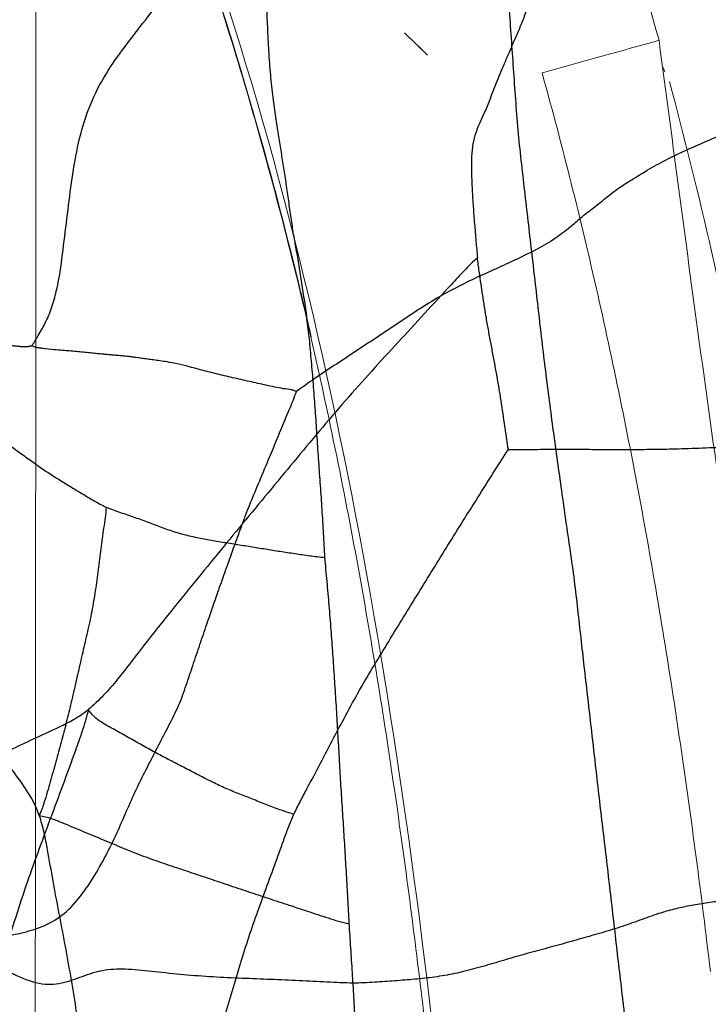
# Model space of a CAD drawing. Units: millimetres. Extents: x -605615803 to 17, y -1703671404 to 113.
# Drawn here: x -605612172 to -605612164, y -1703669752 to -1703669740 of the extents above; entities that cross this region are included whole.
import ezdxf

# ---------------------------------------------------------------- set-up
doc = ezdxf.new("R2010")
doc.units = ezdxf.units.MM
doc.linetypes.add('HIDDEN', pattern=[0.2, 0.1, -0.1])
doc.layers.get('0').update_dxf_attribs({"lineweight": 9, "true_color": 0x1c1c1c})
doc.layers.get('Defpoints').update_dxf_attribs({"color": 3, "lineweight": 0})
doc.layers.add('06___PRT_ALL_SURFS', color=7, linetype='Continuous')
doc.layers.add('DEFAULT_2', color=8, linetype='HIDDEN')
doc.styles.add('2F обычный', font='Montserrat-Light.ttf', dxfattribs={"width": 0.8})
doc.dimstyles.new('stroitelniy3', dxfattribs={"dimtxt": 80, "dimasz": 30, "dimexe": 5, "dimexo": 10, "dimgap": 20, "dimtad": 1, "dimtoh": 1, "dimdec": 0, "dimrnd": 5, "dimtxsty": '2F обычный', "dimblk": 'ARCHTICK', "dimcen": 0.09, "dimdle": 2, "dimadec": 0, "dimazin": 2, "dimtfac": 1, "dimtdec": 0, "dimtmove": 1, "dimatfit": 3, "dimfxl": 10, "dimtfill": 1, "dimtolj": 1, "dimtzin": 0, "dimarcsym": 1})

# ---------------------------------------------------------------- blocks, each defined once
blk = doc.blocks.new('A$C5B0A357A')
at = {"linetype": 'Continuous', "lineweight": 18}
for points, knots in [([(5.31, 45.599), (5.483, 42.908), (6.076, 34.602), (8.104, 20.478), (15.494, 7.555), (25.747, 4.089), (35.999, 7.555), (43.389, 20.478), (45.417, 34.602), (46.01, 42.908), (46.183, 45.599)], [0, 0, 0, 0, 0.071956, 0.224559, 0.401916, 0.5, 0.598084, 0.775441, 0.928044, 1, 1, 1, 1]), ([(1.311, 33.776), (1.402, 33.006), (1.779, 30.052), (2.415, 26.413), (3.122, 23.551), (3.309, 22.852)], [0, 0, 0, 0, 0.210335, 0.806811, 1, 1, 1, 1]), ([(1.744, 33.802), (1.966, 32.581), (2.166, 31.363), (2.555, 28.837), (2.741, 27.53), (3.008, 25.578), (3.095, 24.929), (3.267, 23.634), (3.352, 22.988), (3.438, 22.344)], [0, 0, 0, 0, 0.316269, 0.316269, 0.658134, 0.658134, 0.829067, 0.829067, 1, 1, 1, 1]), ([(4.884, 22.747), (4.632, 23.655), (4.404, 24.569), (3.989, 26.406), (3.802, 27.33), (3.463, 29.185), (3.311, 30.117), (3.037, 31.987), (2.914, 32.926), (2.803, 33.867)], [0, 0, 0, 0, 0.25, 0.25, 0.5, 0.5, 0.75, 0.75, 1, 1, 1, 1]), ([(18.245, 7.451), (18.108, 7.545), (17.696, 7.838), (17.034, 8.359), (16.276, 9.033), (15.561, 9.744), (14.886, 10.486), (14.25, 11.255), (13.649, 12.049), (13.081, 12.864), (12.455, 13.839), (11.787, 14.982), (11.097, 16.301), (10.465, 17.647), (9.864, 19.071), (9.297, 20.573), (8.77, 22.15), (8.301, 23.745), (7.967, 25.035), (7.789, 25.793), (7.738, 26.012)], [0, 0, 0, 0, 0.022866, 0.069598, 0.116104, 0.162383, 0.208425, 0.254227, 0.299838, 0.345434, 0.391017, 0.459347, 0.527623, 0.595833, 0.664018, 0.740341, 0.816618, 0.892853, 0.969078, 1, 1, 1, 1]), ([(3.438, 22.344), (3.56, 22.379), (3.683, 22.413), (3.929, 22.481), (4.052, 22.515), (4.41, 22.615), (4.645, 22.68), (4.881, 22.746), (4.882, 22.746), (4.884, 22.747)], [0, 0, 0, 0, 0.254789, 0.254789, 0.509578, 0.509578, 0.997596, 0.997596, 1, 1, 1, 1]), ([(3.438, 22.344), (3.794, 21.056), (4.872, 17.626), (6.364, 14.223), (7.492, 12.212), (7.513, 12.174)], [0, 0, 0, 0, 0.369604, 0.988077, 1, 1, 1, 1])]:
    blk.add_open_spline(points, degree=3, knots=knots, dxfattribs=at)
at = {"linetype": 'Continuous', "lineweight": 13}
blk.add_open_spline([(25.806, 4.999), (25.161, 5.001), (23.922, 5.105), (22.134, 5.525), (20.468, 6.159), (18.894, 6.997), (16.949, 8.353), (14.822, 10.433), (12.824, 13.16), (11.245, 15.945), (9.99, 18.699), (8.952, 21.525), (8.111, 24.4), (7.438, 27.303), (6.916, 30.168), (6.508, 32.984), (6.186, 35.744), (5.921, 38.509), (5.712, 41.075), (5.541, 43.438), (5.447, 44.879), (5.399, 45.599)], degree=3, knots=[0, 0, 0, 0, 0.039087, 0.075017, 0.110931, 0.14684, 0.18274, 0.254204, 0.325706, 0.386659, 0.447614, 0.508567, 0.568615, 0.628664, 0.688713, 0.744708, 0.800702, 0.856697, 0.912691, 0.956346, 1, 1, 1, 1], dxfattribs=at)
at = {"linetype": 'Continuous', "lineweight": 18}
for points in [[(11.16, 45.599), (11.151, 35.814), (11.144, 26.029), (11.139, 16.244)], [(3.398, 22.661), (3.369, 22.725), (3.339, 22.789), (3.309, 22.852)]]:
    blk.add_open_spline(points, degree=3, dxfattribs=at)
blk = doc.blocks.new('_ArchTick')
at = {"color": 0, "linetype": 'ByBlock', "const_width": 0.15}
blk.add_lwpolyline([(-0.5, -0.5), (0.5, 0.5)], dxfattribs=at)
blk = doc.blocks.new('*D243')
at = {"color": 0, "lineweight": -2, "transparency": 16777216}
for p, q in [((-605612413.12, -1703669616.483), (-605612413.12, -1703669969.722)), ((-605611412.047, -1703669616.483), (-605611412.047, -1703669969.722)), ((-605612415.12, -1703669964.722), (-605611410.047, -1703669964.722))]:
    blk.add_line(p, q, dxfattribs=at)
at = {"layer": 'Defpoints', "color": 0, "lineweight": 30, "transparency": 16777216}
for p in [(-605612413.12, -1703669606.483, 2.036), (-605611412.047, -1703669606.483, 2.036), (-605611412.047, -1703669964.722)]:
    blk.add_point(p, dxfattribs=at)
at = {"color": 0, "lineweight": -2, "transparency": 16777216, "xscale": 25, "yscale": 25, "zscale": 25, "rotation": 180}
blk.add_blockref('_ArchTick', (-605612413.12, -1703669964.722), dxfattribs=at)
at = {"color": 0, "lineweight": -2, "transparency": 16777216, "xscale": 25, "yscale": 25, "zscale": 25}
blk.add_blockref('_ArchTick', (-605611412.047, -1703669964.722), dxfattribs=at)
at = {"color": 0, "transparency": 16777216, "insert": (-605611912.583, -1703669919.365), "char_height": 50, "attachment_point": 5, "style": '2F обычный', "bg_fill": 3, "box_fill_scale": 1.1, "bg_fill_color": 256, "bg_fill_true_color": 13158600, "bg_fill_transparency": 0}
blk.add_mtext('\\A1;1000', dxfattribs=at)

msp = doc.modelspace()

# ---------------------------------------------------------------- linework, layer by layer
at = {"layer": '06___PRT_ALL_SURFS', "color": 0, "linetype": 'Continuous', "extrusion": (-0.681998, 1e-16, 0.731354)}
for p, q in [((-605612167.248, -1703669740.213, 41.81), (-605612167.389, -1703669740.078, 41.678)), ((-605612167.214, -1703669740.246, 41.841), (-605612167.14, -1703669740.319, 41.911))]:
    msp.add_line(p, q, dxfattribs=at)
at = {"layer": '06___PRT_ALL_SURFS', "color": 0, "linetype": 'Continuous', "extrusion": (-0.681998, 1e-16, 0.731354), "elevation": 413026535.475}
msp.add_lwpolyline([(1703669740.355, -442916671.55), (1703669740.289, -442916671.642), (1703669740.169, -442916671.812)], dxfattribs=at)
at = {"layer": '06___PRT_ALL_SURFS', "color": 0, "linetype": 'Continuous'}
for points, knots in [([(-605612165.98, -1703669741.327, 42.993), (-605612165.99, -1703669741.201, 42.982), (-605612166.01, -1703669740.948, 42.964), (-605612166.036, -1703669740.569, 42.94), (-605612166.063, -1703669740.188, 42.915), (-605612166.089, -1703669739.807, 42.89), (-605612166.116, -1703669739.423, 42.865), (-605612166.143, -1703669739.04, 42.84), (-605612166.166, -1703669738.671, 42.819), (-605612166.173, -1703669738.335, 42.812), (-605612166.185, -1703669738.043, 42.801), (-605612166.232, -1703669737.793, 42.757), (-605612166.3, -1703669737.572, 42.694), (-605612166.37, -1703669737.355, 42.629), (-605612166.433, -1703669737.133, 42.57), (-605612166.488, -1703669736.904, 42.518), (-605612166.525, -1703669736.749, 42.484), (-605612166.545, -1703669736.671, 42.466)], [0, 0, 0, 0, 0.080105, 0.160381, 0.240655, 0.321217, 0.402448, 0.484049, 0.563696, 0.635893, 0.696191, 0.748137, 0.797716, 0.847325, 0.897431, 0.948007, 1, 1, 1, 1]), ([(-605612165.781, -1703669737.479, 43.178), (-605612165.774, -1703669737.565, 43.185), (-605612165.761, -1703669737.733, 43.197), (-605612165.741, -1703669737.983, 43.215), (-605612165.718, -1703669738.23, 43.236), (-605612165.694, -1703669738.476, 43.259), (-605612165.678, -1703669738.716, 43.274), (-605612165.68, -1703669738.945, 43.272), (-605612165.698, -1703669739.16, 43.255), (-605612165.74, -1703669739.356, 43.216), (-605612165.795, -1703669739.535, 43.165), (-605612165.849, -1703669739.707, 43.114), (-605612165.905, -1703669739.872, 43.062), (-605612165.967, -1703669740.026, 43.005), (-605612166.031, -1703669740.173, 42.944), (-605612166.095, -1703669740.319, 42.885), (-605612166.136, -1703669740.416, 42.847), (-605612166.156, -1703669740.464, 42.828)], [0, 0, 0, 0, 0.082702, 0.161432, 0.240845, 0.320378, 0.397752, 0.470946, 0.539507, 0.603566, 0.664992, 0.724964, 0.782677, 0.838126, 0.892504, 0.946922, 1, 1, 1, 1]), ([(-605612171.992, -1703669743.948, 37.386), (-605612171.967, -1703669743.907, 37.409), (-605612171.907, -1703669743.811, 37.465), (-605612171.817, -1703669743.653, 37.549), (-605612171.74, -1703669743.459, 37.621), (-605612171.666, -1703669743.182, 37.69), (-605612171.615, -1703669742.818, 37.737), (-605612171.563, -1703669742.378, 37.786), (-605612171.507, -1703669741.935, 37.838), (-605612171.438, -1703669741.492, 37.902), (-605612171.322, -1703669741.061, 38.011), (-605612171.139, -1703669740.669, 38.181), (-605612170.906, -1703669740.325, 38.398), (-605612170.655, -1703669740.002, 38.633), (-605612170.405, -1703669739.675, 38.866), (-605612170.155, -1703669739.349, 39.099), (-605612169.906, -1703669739.022, 39.331), (-605612169.663, -1703669738.687, 39.558), (-605612169.503, -1703669738.46, 39.707), (-605612169.423, -1703669738.347, 39.782)], [0, 0, 0, 0, 0.023403, 0.055368, 0.087798, 0.119898, 0.184633, 0.250014, 0.315804, 0.382134, 0.448835, 0.516262, 0.584866, 0.654127, 0.723375, 0.79252, 0.861631, 0.930725, 1, 1, 1, 1]), ([(-605612168.759, -1703669742.574, 40.401), (-605612168.77, -1703669742.505, 40.391), (-605612168.79, -1703669742.366, 40.372), (-605612168.82, -1703669742.158, 40.344), (-605612168.849, -1703669741.954, 40.317), (-605612168.879, -1703669741.754, 40.288), (-605612168.911, -1703669741.557, 40.259), (-605612168.943, -1703669741.357, 40.229), (-605612168.976, -1703669741.141, 40.198), (-605612169.011, -1703669740.9, 40.166), (-605612169.042, -1703669740.631, 40.137), (-605612169.064, -1703669740.342, 40.116), (-605612169.079, -1703669740.043, 40.103), (-605612169.09, -1703669739.743, 40.092), (-605612169.104, -1703669739.445, 40.079), (-605612169.121, -1703669739.199, 40.063), (-605612169.135, -1703669739.009, 40.05), (-605612169.139, -1703669738.916, 40.046), (-605612169.14, -1703669738.871, 40.046)], [0, 0, 0, 0, 0.056673, 0.113345, 0.169459, 0.223888, 0.276855, 0.330423, 0.388011, 0.45349, 0.527193, 0.605886, 0.68633, 0.766819, 0.846628, 0.925484, 0.964186, 1, 1, 1, 1]), ([(-605612166.156, -1703669740.464, 42.828), (-605612166.174, -1703669740.506, 42.811), (-605612166.208, -1703669740.588, 42.779), (-605612166.259, -1703669740.711, 42.732), (-605612166.307, -1703669740.835, 42.688), (-605612166.354, -1703669740.958, 42.643), (-605612166.405, -1703669741.078, 42.596), (-605612166.459, -1703669741.194, 42.546), (-605612166.511, -1703669741.316, 42.497), (-605612166.548, -1703669741.461, 42.463), (-605612166.562, -1703669741.631, 42.449), (-605612166.561, -1703669741.82, 42.45), (-605612166.552, -1703669742.022, 42.459), (-605612166.539, -1703669742.231, 42.471), (-605612166.523, -1703669742.443, 42.486), (-605612166.505, -1703669742.653, 42.502), (-605612166.493, -1703669742.793, 42.514), (-605612166.486, -1703669742.861, 42.52)], [0, 0, 0, 0, 0.056925, 0.111596, 0.166934, 0.222276, 0.27662, 0.330294, 0.384927, 0.44356, 0.510412, 0.585847, 0.666615, 0.749565, 0.833724, 0.918457, 1, 1, 1, 1]), ([(-605612165.214, -1703669742.372, 43.707), (-605612165.186, -1703669742.348, 43.733), (-605612165.131, -1703669742.305, 43.784), (-605612165.05, -1703669742.243, 43.859), (-605612164.975, -1703669742.184, 43.93), (-605612164.901, -1703669742.124, 43.999), (-605612164.822, -1703669742.06, 44.072), (-605612164.722, -1703669741.988, 44.165), (-605612164.584, -1703669741.899, 44.294), (-605612164.402, -1703669741.787, 44.464), (-605612164.18, -1703669741.661, 44.671), (-605612163.935, -1703669741.542, 44.899), (-605612163.684, -1703669741.433, 45.134), (-605612163.433, -1703669741.324, 45.367), (-605612163.184, -1703669741.212, 45.6), (-605612162.976, -1703669741.115, 45.794), (-605612162.811, -1703669741.03, 45.947), (-605612162.728, -1703669740.995, 46.025), (-605612162.686, -1703669740.982, 46.064)], [0, 0, 0, 0, 0.036545, 0.069112, 0.101618, 0.132292, 0.163399, 0.202179, 0.255994, 0.330568, 0.422084, 0.519258, 0.615818, 0.711613, 0.807516, 0.904251, 0.952964, 1, 1, 1, 1]), ([(-605612165.28, -1703669746.905, 43.645), (-605612165.296, -1703669746.781, 43.63), (-605612165.33, -1703669746.533, 43.598), (-605612165.385, -1703669746.162, 43.547), (-605612165.437, -1703669745.791, 43.498), (-605612165.489, -1703669745.422, 43.45), (-605612165.54, -1703669745.053, 43.403), (-605612165.589, -1703669744.682, 43.357), (-605612165.637, -1703669744.31, 43.312), (-605612165.682, -1703669743.937, 43.27), (-605612165.725, -1703669743.565, 43.23), (-605612165.767, -1703669743.195, 43.191), (-605612165.81, -1703669742.825, 43.151), (-605612165.853, -1703669742.454, 43.111), (-605612165.896, -1703669742.08, 43.071), (-605612165.939, -1703669741.704, 43.031), (-605612165.966, -1703669741.453, 43.005), (-605612165.98, -1703669741.327, 42.993)], [0, 0, 0, 0, 0.066558, 0.133991, 0.20058, 0.266692, 0.332945, 0.399636, 0.466566, 0.533444, 0.599946, 0.666027, 0.732019, 0.798337, 0.865302, 0.932686, 1, 1, 1, 1]), ([(-605612165.214, -1703669742.372, 43.707), (-605612165.255, -1703669742.412, 43.668), (-605612165.355, -1703669742.5, 43.575), (-605612165.532, -1703669742.632, 43.41), (-605612165.754, -1703669742.761, 43.203), (-605612166.004, -1703669742.883, 42.97), (-605612166.262, -1703669743.001, 42.729), (-605612166.52, -1703669743.118, 42.489), (-605612166.776, -1703669743.242, 42.25), (-605612167.028, -1703669743.384, 42.015), (-605612167.275, -1703669743.544, 41.784), (-605612167.521, -1703669743.708, 41.555), (-605612167.767, -1703669743.872, 41.326), (-605612168.013, -1703669744.035, 41.097), (-605612168.259, -1703669744.197, 40.867), (-605612168.497, -1703669744.355, 40.645), (-605612168.651, -1703669744.464, 40.501), (-605612168.724, -1703669744.518, 40.433)], [0, 0, 0, 0, 0.039405, 0.092043, 0.156716, 0.227344, 0.29843, 0.368754, 0.439108, 0.509867, 0.580881, 0.651936, 0.722945, 0.793888, 0.864729, 0.935457, 1, 1, 1, 1]), ([(-605612168.759, -1703669742.574, 40.401), (-605612168.748, -1703669742.644, 40.411), (-605612168.726, -1703669742.782, 40.432), (-605612168.691, -1703669742.991, 40.464), (-605612168.656, -1703669743.208, 40.497), (-605612168.621, -1703669743.436, 40.53), (-605612168.589, -1703669743.681, 40.56), (-605612168.56, -1703669743.941, 40.586), (-605612168.536, -1703669744.215, 40.609), (-605612168.513, -1703669744.5, 40.63), (-605612168.491, -1703669744.792, 40.651), (-605612168.472, -1703669745.088, 40.668), (-605612168.452, -1703669745.384, 40.687), (-605612168.431, -1703669745.68, 40.707), (-605612168.41, -1703669745.976, 40.726), (-605612168.393, -1703669746.273, 40.742), (-605612168.382, -1703669746.472, 40.752), (-605612168.376, -1703669746.571, 40.758)], [0, 0, 0, 0, 0.052578, 0.105311, 0.15978, 0.217367, 0.278848, 0.344154, 0.412833, 0.484145, 0.557173, 0.631004, 0.704778, 0.778328, 0.851928, 0.925854, 1, 1, 1, 1]), ([(-605612166.486, -1703669742.861, 42.52), (-605612166.541, -1703669742.91, 42.469), (-605612166.651, -1703669743.019, 42.367), (-605612166.865, -1703669743.256, 42.167), (-605612167.139, -1703669743.551, 41.911), (-605612167.467, -1703669743.907, 41.605), (-605612167.795, -1703669744.264, 41.3), (-605612168.12, -1703669744.628, 40.997), (-605612168.44, -1703669745.004, 40.698), (-605612168.757, -1703669745.386, 40.402), (-605612169.074, -1703669745.769, 40.107), (-605612169.391, -1703669746.152, 39.811), (-605612169.707, -1703669746.536, 39.517), (-605612170.022, -1703669746.923, 39.223), (-605612170.334, -1703669747.309, 38.932), (-605612170.64, -1703669747.693, 38.647), (-605612170.943, -1703669748.1, 38.364), (-605612171.166, -1703669748.344, 38.156), (-605612171.297, -1703669748.452, 38.034)], [0, 0, 0, 0, 0.031195, 0.064228, 0.130678, 0.196947, 0.263203, 0.329668, 0.396492, 0.463511, 0.530483, 0.597363, 0.664267, 0.731303, 0.798322, 0.86416, 0.928437, 1, 1, 1, 1]), ([(-605612166.104, -1703669745.237, 42.877), (-605612166.11, -1703669745.194, 42.871), (-605612166.124, -1703669745.098, 42.858), (-605612166.147, -1703669744.949, 42.837), (-605612166.17, -1703669744.79, 42.815), (-605612166.193, -1703669744.631, 42.793), (-605612166.219, -1703669744.471, 42.769), (-605612166.247, -1703669744.311, 42.743), (-605612166.276, -1703669744.152, 42.716), (-605612166.306, -1703669743.992, 42.688), (-605612166.336, -1703669743.832, 42.66), (-605612166.366, -1703669743.671, 42.633), (-605612166.392, -1703669743.51, 42.608), (-605612166.417, -1703669743.35, 42.585), (-605612166.441, -1703669743.19, 42.562), (-605612166.465, -1703669743.027, 42.54), (-605612166.48, -1703669742.918, 42.526), (-605612166.486, -1703669742.861, 42.52)], [0, 0, 0, 0, 0.05381, 0.120706, 0.18733, 0.25411, 0.321321, 0.388768, 0.456351, 0.524163, 0.592168, 0.660205, 0.728056, 0.795565, 0.862691, 0.929399, 1, 1, 1, 1]), ([(-605612170.775, -1703669744.087, 38.521), (-605612170.794, -1703669744.085, 38.503), (-605612170.834, -1703669744.081, 38.466), (-605612170.894, -1703669744.076, 38.41), (-605612170.955, -1703669744.07, 38.353), (-605612171.016, -1703669744.065, 38.296), (-605612171.075, -1703669744.059, 38.241), (-605612171.135, -1703669744.054, 38.185), (-605612171.202, -1703669744.048, 38.122), (-605612171.278, -1703669744.04, 38.052), (-605612171.36, -1703669744.032, 37.975), (-605612171.445, -1703669744.023, 37.896), (-605612171.53, -1703669744.015, 37.816), (-605612171.622, -1703669744.009, 37.731), (-605612171.733, -1703669743.999, 37.627), (-605612171.83, -1703669743.987, 37.537), (-605612171.905, -1703669743.979, 37.467), (-605612171.942, -1703669743.972, 37.432), (-605612171.973, -1703669743.966, 37.404), (-605612171.987, -1703669743.954, 37.391), (-605612171.992, -1703669743.948, 37.386)], [0, 0, 0, 0, 0.047066, 0.09703, 0.148422, 0.197997, 0.24496, 0.293278, 0.347254, 0.409429, 0.478638, 0.549541, 0.61849, 0.688886, 0.774524, 0.892133, 0.926888, 0.959394, 0.984983, 1, 1, 1, 1]), ([(-605612168.724, -1703669744.518, 40.433), (-605612168.732, -1703669744.513, 40.426), (-605612168.752, -1703669744.504, 40.407), (-605612168.807, -1703669744.494, 40.356), (-605612168.89, -1703669744.483, 40.279), (-605612168.994, -1703669744.463, 40.182), (-605612169.133, -1703669744.432, 40.052), (-605612169.306, -1703669744.393, 39.89), (-605612169.513, -1703669744.347, 39.698), (-605612169.715, -1703669744.299, 39.509), (-605612169.907, -1703669744.249, 39.331), (-605612170.079, -1703669744.203, 39.17), (-605612170.224, -1703669744.169, 39.034), (-605612170.339, -1703669744.148, 38.927), (-605612170.43, -1703669744.135, 38.842), (-605612170.509, -1703669744.125, 38.769), (-605612170.582, -1703669744.115, 38.701), (-605612170.652, -1703669744.105, 38.636), (-605612170.716, -1703669744.095, 38.576), (-605612170.756, -1703669744.089, 38.539), (-605612170.775, -1703669744.087, 38.521)], [0, 0, 0, 0, 0.01168, 0.030599, 0.080247, 0.131781, 0.182506, 0.28396, 0.385361, 0.485124, 0.580503, 0.667039, 0.739063, 0.793395, 0.834592, 0.871243, 0.907228, 0.941403, 0.972177, 1, 1, 1, 1]), ([(-605612173.237, -1703669744.465, 36.225), (-605612173.196, -1703669744.498, 36.263), (-605612173.107, -1703669744.566, 36.346), (-605612172.97, -1703669744.667, 36.474), (-605612172.826, -1703669744.774, 36.608), (-605612172.683, -1703669744.881, 36.742), (-605612172.54, -1703669744.988, 36.875), (-605612172.396, -1703669745.093, 37.009), (-605612172.251, -1703669745.198, 37.144), (-605612172.107, -1703669745.302, 37.279), (-605612171.962, -1703669745.406, 37.414), (-605612171.818, -1703669745.506, 37.548), (-605612171.672, -1703669745.6, 37.684), (-605612171.526, -1703669745.69, 37.821), (-605612171.379, -1703669745.778, 37.958), (-605612171.23, -1703669745.869, 38.096), (-605612171.129, -1703669745.924, 38.191), (-605612171.077, -1703669745.949, 38.239)], [0, 0, 0, 0, 0.058342, 0.126175, 0.193684, 0.261164, 0.328606, 0.39604, 0.463598, 0.531259, 0.598823, 0.66593, 0.732357, 0.798523, 0.864881, 0.931484, 1, 1, 1, 1]), ([(-605612170.168, -1703669748.372, 39.086), (-605612170.151, -1703669748.331, 39.102), (-605612170.12, -1703669748.248, 39.131), (-605612170.063, -1703669748.079, 39.184), (-605612169.992, -1703669747.869, 39.251), (-605612169.907, -1703669747.617, 39.33), (-605612169.823, -1703669747.368, 39.409), (-605612169.738, -1703669747.123, 39.488), (-605612169.653, -1703669746.881, 39.567), (-605612169.568, -1703669746.643, 39.646), (-605612169.484, -1703669746.407, 39.725), (-605612169.398, -1703669746.167, 39.805), (-605612169.302, -1703669745.917, 39.894), (-605612169.191, -1703669745.65, 39.998), (-605612169.071, -1703669745.364, 40.11), (-605612168.947, -1703669745.066, 40.225), (-605612168.845, -1703669744.815, 40.32), (-605612168.767, -1703669744.635, 40.393), (-605612168.736, -1703669744.552, 40.422), (-605612168.724, -1703669744.518, 40.433)], [0, 0, 0, 0, 0.032558, 0.06472, 0.128941, 0.192845, 0.256353, 0.319018, 0.380857, 0.442063, 0.502379, 0.562672, 0.626784, 0.697964, 0.775169, 0.855021, 0.935462, 0.974008, 1, 1, 1, 1]), ([(-605612164, -1703669745.226, 44.838), (-605612163.945, -1703669745.224, 44.89), (-605612163.831, -1703669745.22, 44.996), (-605612163.66, -1703669745.213, 45.155), (-605612163.487, -1703669745.208, 45.317), (-605612163.313, -1703669745.202, 45.479), (-605612163.139, -1703669745.196, 45.642), (-605612162.965, -1703669745.188, 45.804), (-605612162.792, -1703669745.179, 45.965), (-605612162.619, -1703669745.17, 46.126), (-605612162.448, -1703669745.16, 46.286), (-605612162.275, -1703669745.149, 46.447), (-605612162.101, -1703669745.137, 46.609), (-605612161.926, -1703669745.125, 46.772), (-605612161.752, -1703669745.112, 46.935), (-605612161.576, -1703669745.099, 47.099), (-605612161.459, -1703669745.089, 47.208), (-605612161.4, -1703669745.083, 47.263)], [0, 0, 0, 0, 0.064258, 0.130697, 0.197452, 0.264335, 0.331257, 0.398166, 0.464853, 0.531025, 0.596875, 0.663191, 0.730261, 0.797628, 0.864828, 0.931719, 1, 1, 1, 1]), ([(-605612166.104, -1703669745.237, 42.877), (-605612166.066, -1703669745.236, 42.912), (-605612165.98, -1703669745.234, 42.992), (-605612165.848, -1703669745.234, 43.115), (-605612165.706, -1703669745.233, 43.248), (-605612165.564, -1703669745.231, 43.38), (-605612165.423, -1703669745.231, 43.512), (-605612165.28, -1703669745.231, 43.645), (-605612165.137, -1703669745.232, 43.778), (-605612164.993, -1703669745.234, 43.913), (-605612164.85, -1703669745.236, 44.046), (-605612164.707, -1703669745.236, 44.179), (-605612164.566, -1703669745.235, 44.31), (-605612164.426, -1703669745.233, 44.441), (-605612164.286, -1703669745.231, 44.572), (-605612164.144, -1703669745.229, 44.704), (-605612164.049, -1703669745.227, 44.793), (-605612164, -1703669745.226, 44.838)], [0, 0, 0, 0, 0.054222, 0.121605, 0.189086, 0.256401, 0.323705, 0.391302, 0.459526, 0.528225, 0.596602, 0.664093, 0.730947, 0.797568, 0.864086, 0.930591, 1, 1, 1, 1]), ([(-605612168.756, -1703669749.75, 40.404), (-605612168.731, -1703669749.696, 40.427), (-605612168.678, -1703669749.59, 40.476), (-605612168.566, -1703669749.382, 40.58), (-605612168.428, -1703669749.118, 40.709), (-605612168.261, -1703669748.8, 40.865), (-605612168.094, -1703669748.484, 41.021), (-605612167.922, -1703669748.173, 41.181), (-605612167.743, -1703669747.87, 41.348), (-605612167.56, -1703669747.572, 41.519), (-605612167.377, -1703669747.274, 41.69), (-605612167.194, -1703669746.976, 41.86), (-605612167.011, -1703669746.679, 42.03), (-605612166.828, -1703669746.382, 42.201), (-605612166.643, -1703669746.086, 42.374), (-605612166.457, -1703669745.791, 42.547), (-605612166.279, -1703669745.506, 42.713), (-605612166.161, -1703669745.322, 42.824), (-605612166.104, -1703669745.237, 42.877)], [0, 0, 0, 0, 0.032803, 0.066402, 0.133804, 0.201183, 0.26856, 0.335894, 0.403132, 0.4703, 0.537433, 0.604557, 0.671648, 0.738712, 0.80583, 0.873, 0.940171, 1, 1, 1, 1]), ([(-605612171.904, -1703669749.765, 37.468), (-605612171.947, -1703669749.639, 37.428), (-605612172.057, -1703669749.443, 37.325), (-605612172.249, -1703669749.19, 37.146), (-605612172.423, -1703669748.94, 36.984), (-605612172.602, -1703669748.687, 36.817), (-605612172.783, -1703669748.434, 36.649), (-605612172.962, -1703669748.178, 36.481), (-605612173.139, -1703669747.92, 36.317), (-605612173.317, -1703669747.663, 36.151), (-605612173.498, -1703669747.408, 35.981), (-605612173.68, -1703669747.151, 35.812), (-605612173.856, -1703669746.884, 35.648), (-605612174.031, -1703669746.613, 35.485), (-605612174.207, -1703669746.343, 35.321), (-605612174.354, -1703669746.119, 35.184), (-605612174.471, -1703669745.941, 35.074), (-605612174.526, -1703669745.85, 35.023), (-605612174.552, -1703669745.804, 34.999)], [0, 0, 0, 0, 0.075692, 0.138442, 0.202861, 0.268721, 0.33473, 0.400665, 0.466378, 0.532165, 0.598384, 0.665017, 0.731988, 0.799206, 0.866548, 0.93392, 0.967449, 1, 1, 1, 1]), ([(-605612171.077, -1703669745.949, 38.239), (-605612171.08, -1703669745.993, 38.236), (-605612171.089, -1703669746.079, 38.228), (-605612171.115, -1703669746.249, 38.204), (-605612171.141, -1703669746.464, 38.179), (-605612171.174, -1703669746.722, 38.149), (-605612171.21, -1703669746.981, 38.115), (-605612171.253, -1703669747.239, 38.075), (-605612171.308, -1703669747.492, 38.024), (-605612171.368, -1703669747.742, 37.968), (-605612171.424, -1703669747.991, 37.915), (-605612171.48, -1703669748.24, 37.864), (-605612171.538, -1703669748.488, 37.81), (-605612171.601, -1703669748.734, 37.751), (-605612171.667, -1703669748.979, 37.689), (-605612171.735, -1703669749.225, 37.626), (-605612171.793, -1703669749.436, 37.571), (-605612171.848, -1703669749.619, 37.52), (-605612171.882, -1703669749.715, 37.488), (-605612171.904, -1703669749.765, 37.468)], [0, 0, 0, 0, 0.032736, 0.065294, 0.130624, 0.19632, 0.262446, 0.328729, 0.394921, 0.460768, 0.52599, 0.591009, 0.656124, 0.72135, 0.786696, 0.852284, 0.919455, 0.956243, 1, 1, 1, 1]), ([(-605612171.077, -1703669745.949, 38.239), (-605612171.049, -1703669745.962, 38.266), (-605612170.99, -1703669745.984, 38.32), (-605612170.871, -1703669746.023, 38.431), (-605612170.723, -1703669746.074, 38.569), (-605612170.547, -1703669746.139, 38.733), (-605612170.374, -1703669746.206, 38.895), (-605612170.2, -1703669746.265, 39.057), (-605612170.024, -1703669746.31, 39.222), (-605612169.844, -1703669746.346, 39.389), (-605612169.661, -1703669746.377, 39.56), (-605612169.476, -1703669746.406, 39.732), (-605612169.292, -1703669746.436, 39.904), (-605612169.109, -1703669746.466, 40.074), (-605612168.927, -1703669746.495, 40.244), (-605612168.744, -1703669746.523, 40.415), (-605612168.56, -1703669746.55, 40.586), (-605612168.437, -1703669746.565, 40.701), (-605612168.376, -1703669746.571, 40.758)], [0, 0, 0, 0, 0.032598, 0.066276, 0.133412, 0.199659, 0.265181, 0.330339, 0.395407, 0.461348, 0.528691, 0.596801, 0.66452, 0.731381, 0.797954, 0.864995, 0.932591, 1, 1, 1, 1]), ([(-605612168.376, -1703669746.571, 40.758), (-605612168.368, -1703669746.67, 40.766), (-605612168.349, -1703669746.869, 40.783), (-605612168.322, -1703669747.167, 40.808), (-605612168.299, -1703669747.466, 40.83), (-605612168.277, -1703669747.767, 40.85), (-605612168.257, -1703669748.068, 40.869), (-605612168.237, -1703669748.37, 40.887), (-605612168.219, -1703669748.673, 40.904), (-605612168.202, -1703669748.977, 40.92), (-605612168.185, -1703669749.28, 40.936), (-605612168.166, -1703669749.583, 40.954), (-605612168.146, -1703669749.886, 40.972), (-605612168.127, -1703669750.189, 40.99), (-605612168.109, -1703669750.493, 41.007), (-605612168.092, -1703669750.797, 41.023), (-605612168.081, -1703669750.999, 41.033), (-605612168.075, -1703669751.101, 41.039)], [0, 0, 0, 0, 0.065761, 0.131756, 0.198037, 0.264489, 0.331052, 0.397711, 0.464487, 0.531389, 0.59832, 0.665198, 0.732037, 0.798902, 0.865856, 0.932902, 1, 1, 1, 1]), ([(-605612164.647, -1703669752.34, 44.235), (-605612164.657, -1703669752.281, 44.226), (-605612164.674, -1703669752.16, 44.21), (-605612164.702, -1703669751.917, 44.184), (-605612164.738, -1703669751.613, 44.151), (-605612164.78, -1703669751.247, 44.112), (-605612164.822, -1703669750.88, 44.072), (-605612164.865, -1703669750.512, 44.032), (-605612164.908, -1703669750.143, 43.991), (-605612164.952, -1703669749.775, 43.951), (-605612164.995, -1703669749.408, 43.911), (-605612165.036, -1703669749.044, 43.873), (-605612165.077, -1703669748.682, 43.834), (-605612165.119, -1703669748.322, 43.795), (-605612165.16, -1703669747.966, 43.757), (-605612165.2, -1703669747.612, 43.719), (-605612165.239, -1703669747.259, 43.683), (-605612165.266, -1703669747.023, 43.658), (-605612165.28, -1703669746.905, 43.645)], [0, 0, 0, 0, 0.033266, 0.066816, 0.133905, 0.20111, 0.268691, 0.336578, 0.404541, 0.472325, 0.539775, 0.606772, 0.673326, 0.73954, 0.80505, 0.869985, 0.934631, 1, 1, 1, 1]), ([(-605612172.866, -1703669751.385, 36.571), (-605612172.814, -1703669751.373, 36.62), (-605612172.718, -1703669751.349, 36.709), (-605612172.532, -1703669751.301, 36.883), (-605612172.305, -1703669751.257, 37.094), (-605612172.035, -1703669751.199, 37.346), (-605612171.772, -1703669751.11, 37.591), (-605612171.536, -1703669750.94, 37.812), (-605612171.342, -1703669750.702, 37.992), (-605612171.175, -1703669750.439, 38.148), (-605612171.028, -1703669750.163, 38.285), (-605612170.899, -1703669749.883, 38.405), (-605612170.782, -1703669749.609, 38.514), (-605612170.663, -1703669749.35, 38.625), (-605612170.536, -1703669749.105, 38.743), (-605612170.411, -1703669748.861, 38.861), (-605612170.306, -1703669748.658, 38.958), (-605612170.224, -1703669748.497, 39.034), (-605612170.186, -1703669748.414, 39.07), (-605612170.168, -1703669748.372, 39.086)], [0, 0, 0, 0, 0.042587, 0.079208, 0.153145, 0.227786, 0.30088, 0.37166, 0.441284, 0.510191, 0.577811, 0.643366, 0.705777, 0.765491, 0.824682, 0.883523, 0.942265, 0.971419, 1, 1, 1, 1]), ([(-605612175.867, -1703669750.264, 33.773), (-605612175.816, -1703669750.252, 33.82), (-605612175.715, -1703669750.223, 33.914), (-605612175.516, -1703669750.153, 34.1), (-605612175.266, -1703669750.066, 34.333), (-605612174.965, -1703669749.961, 34.613), (-605612174.664, -1703669749.857, 34.895), (-605612174.36, -1703669749.754, 35.178), (-605612174.056, -1703669749.65, 35.461), (-605612173.752, -1703669749.544, 35.745), (-605612173.448, -1703669749.438, 36.028), (-605612173.144, -1703669749.332, 36.312), (-605612172.839, -1703669749.216, 36.596), (-605612172.536, -1703669749.083, 36.879), (-605612172.236, -1703669748.94, 37.158), (-605612171.942, -1703669748.8, 37.432), (-605612171.69, -1703669748.685, 37.667), (-605612171.473, -1703669748.577, 37.87), (-605612171.356, -1703669748.501, 37.979), (-605612171.297, -1703669748.452, 38.034)], [0, 0, 0, 0, 0.032253, 0.064722, 0.129692, 0.194661, 0.25993, 0.325653, 0.39157, 0.457324, 0.523051, 0.588929, 0.655212, 0.722076, 0.789243, 0.854866, 0.918283, 0.956541, 1, 1, 1, 1]), ([(-605612171.297, -1703669748.452, 38.034), (-605612171.32, -1703669748.546, 38.013), (-605612171.371, -1703669748.717, 37.965), (-605612171.48, -1703669749.028, 37.863), (-605612171.613, -1703669749.386, 37.74), (-605612171.769, -1703669749.807, 37.594), (-605612171.925, -1703669750.225, 37.449), (-605612172.075, -1703669750.647, 37.309), (-605612172.214, -1703669751.077, 37.179), (-605612172.347, -1703669751.51, 37.055), (-605612172.479, -1703669751.944, 36.931), (-605612172.613, -1703669752.377, 36.807), (-605612172.747, -1703669752.81, 36.682), (-605612172.881, -1703669753.243, 36.557), (-605612173.015, -1703669753.676, 36.432), (-605612173.126, -1703669754.037, 36.328), (-605612173.215, -1703669754.326, 36.246), (-605612173.28, -1703669754.543, 36.185), (-605612173.345, -1703669754.759, 36.125), (-605612173.376, -1703669754.907, 36.095), (-605612173.387, -1703669754.983, 36.085)], [0, 0, 0, 0, 0.041716, 0.077793, 0.144701, 0.210489, 0.276289, 0.342093, 0.407915, 0.473764, 0.53963, 0.605511, 0.671403, 0.737296, 0.80319, 0.869084, 0.902028, 0.93497, 0.967781, 1, 1, 1, 1]), ([(-605612168.756, -1703669749.75, 40.404), (-605612168.814, -1703669749.733, 40.349), (-605612168.93, -1703669749.694, 40.241), (-605612169.103, -1703669749.627, 40.08), (-605612169.275, -1703669749.56, 39.92), (-605612169.447, -1703669749.493, 39.76), (-605612169.617, -1703669749.422, 39.601), (-605612169.785, -1703669749.341, 39.444), (-605612169.952, -1703669749.255, 39.288), (-605612170.12, -1703669749.168, 39.132), (-605612170.288, -1703669749.082, 38.975), (-605612170.455, -1703669748.994, 38.819), (-605612170.621, -1703669748.903, 38.665), (-605612170.785, -1703669748.81, 38.511), (-605612170.923, -1703669748.732, 38.383), (-605612171.034, -1703669748.67, 38.279), (-605612171.12, -1703669748.62, 38.2), (-605612171.194, -1703669748.572, 38.13), (-605612171.253, -1703669748.512, 38.075), (-605612171.282, -1703669748.474, 38.048), (-605612171.297, -1703669748.452, 38.034)], [0, 0, 0, 0, 0.065797, 0.131534, 0.197263, 0.262834, 0.328185, 0.393383, 0.458851, 0.524765, 0.590854, 0.656704, 0.722147, 0.787475, 0.852974, 0.885901, 0.919604, 0.955611, 0.976187, 1, 1, 1, 1]), ([(-605612170.875, -1703669755.718, 38.428), (-605612170.884, -1703669755.652, 38.419), (-605612170.904, -1703669755.519, 38.401), (-605612170.95, -1703669755.256, 38.357), (-605612171.008, -1703669754.926, 38.304), (-605612171.075, -1703669754.53, 38.241), (-605612171.14, -1703669754.134, 38.18), (-605612171.201, -1703669753.736, 38.124), (-605612171.261, -1703669753.337, 38.068), (-605612171.324, -1703669752.94, 38.008), (-605612171.388, -1703669752.542, 37.949), (-605612171.45, -1703669752.145, 37.891), (-605612171.514, -1703669751.747, 37.832), (-605612171.586, -1703669751.353, 37.765), (-605612171.661, -1703669750.962, 37.694), (-605612171.734, -1703669750.575, 37.626), (-605612171.791, -1703669750.246, 37.573), (-605612171.842, -1703669749.974, 37.525), (-605612171.88, -1703669749.834, 37.49), (-605612171.904, -1703669749.765, 37.468)], [0, 0, 0, 0, 0.03314, 0.066339, 0.132763, 0.199198, 0.265642, 0.332098, 0.398559, 0.46502, 0.531484, 0.597952, 0.664411, 0.730861, 0.797308, 0.862654, 0.926765, 0.963078, 1, 1, 1, 1]), ([(-605612171.904, -1703669749.765, 37.468), (-605612171.852, -1703669749.772, 37.517), (-605612171.755, -1703669749.798, 37.607), (-605612171.576, -1703669749.871, 37.774), (-605612171.364, -1703669749.96, 37.972), (-605612171.114, -1703669750.064, 38.204), (-605612170.867, -1703669750.169, 38.435), (-605612170.618, -1703669750.268, 38.667), (-605612170.366, -1703669750.357, 38.902), (-605612170.113, -1703669750.44, 39.138), (-605612169.861, -1703669750.525, 39.373), (-605612169.609, -1703669750.61, 39.608), (-605612169.356, -1703669750.695, 39.844), (-605612169.102, -1703669750.779, 40.081), (-605612168.846, -1703669750.863, 40.319), (-605612168.59, -1703669750.948, 40.558), (-605612168.376, -1703669751.018, 40.758), (-605612168.205, -1703669751.074, 40.917), (-605612168.119, -1703669751.094, 40.998), (-605612168.075, -1703669751.101, 41.039)], [0, 0, 0, 0, 0.039207, 0.074926, 0.141773, 0.207456, 0.272898, 0.338452, 0.404327, 0.470163, 0.535714, 0.601237, 0.667096, 0.733391, 0.799934, 0.866586, 0.933427, 0.966864, 1, 1, 1, 1]), ([(-605612170.282, -1703669754.682, 38.98), (-605612170.273, -1703669754.625, 38.989), (-605612170.248, -1703669754.512, 39.012), (-605612170.186, -1703669754.29, 39.07), (-605612170.109, -1703669754.011, 39.142), (-605612170.017, -1703669753.677, 39.228), (-605612169.924, -1703669753.342, 39.314), (-605612169.829, -1703669753.009, 39.403), (-605612169.732, -1703669752.678, 39.494), (-605612169.635, -1703669752.345, 39.584), (-605612169.54, -1703669752.013, 39.673), (-605612169.443, -1703669751.68, 39.763), (-605612169.341, -1703669751.351, 39.858), (-605612169.23, -1703669751.028, 39.962), (-605612169.114, -1703669750.708, 40.07), (-605612168.997, -1703669750.389, 40.179), (-605612168.901, -1703669750.121, 40.268), (-605612168.823, -1703669749.907, 40.341), (-605612168.78, -1703669749.802, 40.382), (-605612168.756, -1703669749.75, 40.404)], [0, 0, 0, 0, 0.032867, 0.066121, 0.132793, 0.199465, 0.266132, 0.332798, 0.399474, 0.466149, 0.532807, 0.599446, 0.666063, 0.732678, 0.799283, 0.865877, 0.932481, 0.965889, 1, 1, 1, 1]), ([(-605612161.181, -1703669750.407, 47.467), (-605612161.249, -1703669750.423, 47.404), (-605612161.383, -1703669750.458, 47.279), (-605612161.585, -1703669750.512, 47.09), (-605612161.789, -1703669750.56, 46.9), (-605612161.996, -1703669750.603, 46.708), (-605612162.204, -1703669750.64, 46.513), (-605612162.414, -1703669750.672, 46.318), (-605612162.624, -1703669750.7, 46.122), (-605612162.833, -1703669750.727, 45.927), (-605612163.041, -1703669750.759, 45.733), (-605612163.248, -1703669750.793, 45.54), (-605612163.456, -1703669750.821, 45.346), (-605612163.661, -1703669750.848, 45.154), (-605612163.861, -1703669750.88, 44.968), (-605612164.056, -1703669750.923, 44.787), (-605612164.183, -1703669750.959, 44.668), (-605612164.247, -1703669750.979, 44.608)], [0, 0, 0, 0, 0.066439, 0.132564, 0.199361, 0.266947, 0.335051, 0.403185, 0.471321, 0.539407, 0.606882, 0.674057, 0.741572, 0.808826, 0.874164, 0.936289, 1, 1, 1, 1]), ([(-605612164.247, -1703669750.979, 44.608), (-605612164.325, -1703669751.006, 44.536), (-605612164.484, -1703669751.064, 44.387), (-605612164.727, -1703669751.149, 44.161), (-605612164.978, -1703669751.225, 43.926), (-605612165.233, -1703669751.297, 43.689), (-605612165.489, -1703669751.369, 43.45), (-605612165.746, -1703669751.439, 43.21), (-605612166.004, -1703669751.509, 42.97), (-605612166.26, -1703669751.586, 42.731), (-605612166.515, -1703669751.661, 42.494), (-605612166.766, -1703669751.724, 42.259), (-605612167.015, -1703669751.766, 42.027), (-605612167.261, -1703669751.792, 41.797), (-605612167.509, -1703669751.812, 41.566), (-605612167.763, -1703669751.83, 41.329), (-605612167.935, -1703669751.838, 41.169), (-605612168.024, -1703669751.839, 41.086)], [0, 0, 0, 0, 0.062584, 0.128854, 0.196016, 0.263746, 0.331807, 0.400241, 0.468804, 0.537208, 0.605278, 0.672074, 0.736889, 0.800987, 0.865478, 0.93067, 1, 1, 1, 1]), ([(-605612168.075, -1703669751.101, 41.039), (-605612168.069, -1703669751.202, 41.044), (-605612168.056, -1703669751.406, 41.056), (-605612168.036, -1703669751.71, 41.075), (-605612168.018, -1703669752.016, 41.092), (-605612168.001, -1703669752.321, 41.108), (-605612167.984, -1703669752.627, 41.123), (-605612167.968, -1703669752.933, 41.138), (-605612167.95, -1703669753.239, 41.155), (-605612167.931, -1703669753.544, 41.173), (-605612167.911, -1703669753.849, 41.192), (-605612167.892, -1703669754.155, 41.21), (-605612167.873, -1703669754.46, 41.227), (-605612167.855, -1703669754.766, 41.244), (-605612167.836, -1703669755.071, 41.261), (-605612167.814, -1703669755.375, 41.282), (-605612167.798, -1703669755.578, 41.297), (-605612167.789, -1703669755.679, 41.305)], [0, 0, 0, 0, 0.066494, 0.13312, 0.199809, 0.266566, 0.333357, 0.400129, 0.466839, 0.533511, 0.600188, 0.666902, 0.733664, 0.800432, 0.867128, 0.933649, 1, 1, 1, 1]), ([(-605612168.024, -1703669751.839, 41.086), (-605612168.132, -1703669751.836, 40.985), (-605612168.355, -1703669751.827, 40.778), (-605612168.693, -1703669751.809, 40.462), (-605612169.042, -1703669751.794, 40.137), (-605612169.397, -1703669751.78, 39.806), (-605612169.757, -1703669751.764, 39.47), (-605612170.117, -1703669751.738, 39.134), (-605612170.467, -1703669751.7, 38.808), (-605612170.79, -1703669751.663, 38.507), (-605612171.082, -1703669751.667, 38.234), (-605612171.344, -1703669751.743, 37.99), (-605612171.596, -1703669751.848, 37.755), (-605612171.885, -1703669751.871, 37.486), (-605612172.194, -1703669751.751, 37.198), (-605612172.461, -1703669751.606, 36.948), (-605612172.689, -1703669751.481, 36.736), (-605612172.806, -1703669751.417, 36.627), (-605612172.866, -1703669751.385, 36.571)], [0, 0, 0, 0, 0.066048, 0.135816, 0.206787, 0.278966, 0.352318, 0.4265, 0.499283, 0.566206, 0.62433, 0.676971, 0.728972, 0.784761, 0.850487, 0.923226, 0.960581, 1, 1, 1, 1])]:
    msp.add_open_spline(points, degree=3, knots=knots, dxfattribs=at)
at = {"layer": 'DEFAULT_2', "color": 8, "linetype": 'HIDDEN'}
msp.add_open_spline([(-605612175.063, -1703669743.284, 34.522), (-605612174.994, -1703669743.299, 34.586), (-605612174.856, -1703669743.331, 34.715), (-605612174.65, -1703669743.382, 34.907), (-605612174.443, -1703669743.43, 35.1), (-605612174.236, -1703669743.478, 35.293), (-605612174.029, -1703669743.525, 35.486), (-605612173.822, -1703669743.574, 35.679), (-605612173.615, -1703669743.623, 35.872), (-605612173.408, -1703669743.672, 36.065), (-605612173.201, -1703669743.721, 36.259), (-605612172.994, -1703669743.773, 36.452), (-605612172.787, -1703669743.828, 36.645), (-605612172.58, -1703669743.883, 36.837), (-605612172.373, -1703669743.931, 37.03), (-605612172.202, -1703669743.953, 37.19), (-605612172.075, -1703669743.965, 37.309), (-605612172.017, -1703669743.956, 37.363), (-605612171.992, -1703669743.948, 37.386)], degree=3, knots=[0, 0, 0, 0, 0.067228, 0.134594, 0.201987, 0.269395, 0.336796, 0.40419, 0.471629, 0.53916, 0.606735, 0.67432, 0.741962, 0.809681, 0.877216, 0.943851, 0.975441, 1, 1, 1, 1], dxfattribs=at)

# ---------------------------------------------------------------- block references
at = {"extrusion": (0, 0, -1), "xscale": -1, "zscale": -1, "rotation": 180}
msp.add_blockref('A$C5B0A357A', (605612160.803, -1703669717.827, -23.313), dxfattribs=at)

# ---------------------------------------------------------------- next in the draw order: dimensions: what is measured, and where the dimension line sits
at = {"color": 252}
dim = msp.add_linear_dim(base=(-605611412.047, -1703669964.722, -2.036), p1=(-605612413.12, -1703669606.483), p2=(-605611412.047, -1703669606.483), dimstyle='stroitelniy3', override={"dimtxt": 50, "dimasz": 25}, dxfattribs=at)
dim.commit()
dim.dimension.update_dxf_attribs({"geometry": '*D243', "text_midpoint": (-605611912.583, -1703669919.365, -2.036)})

doc.saveas('drawing.dxf')
